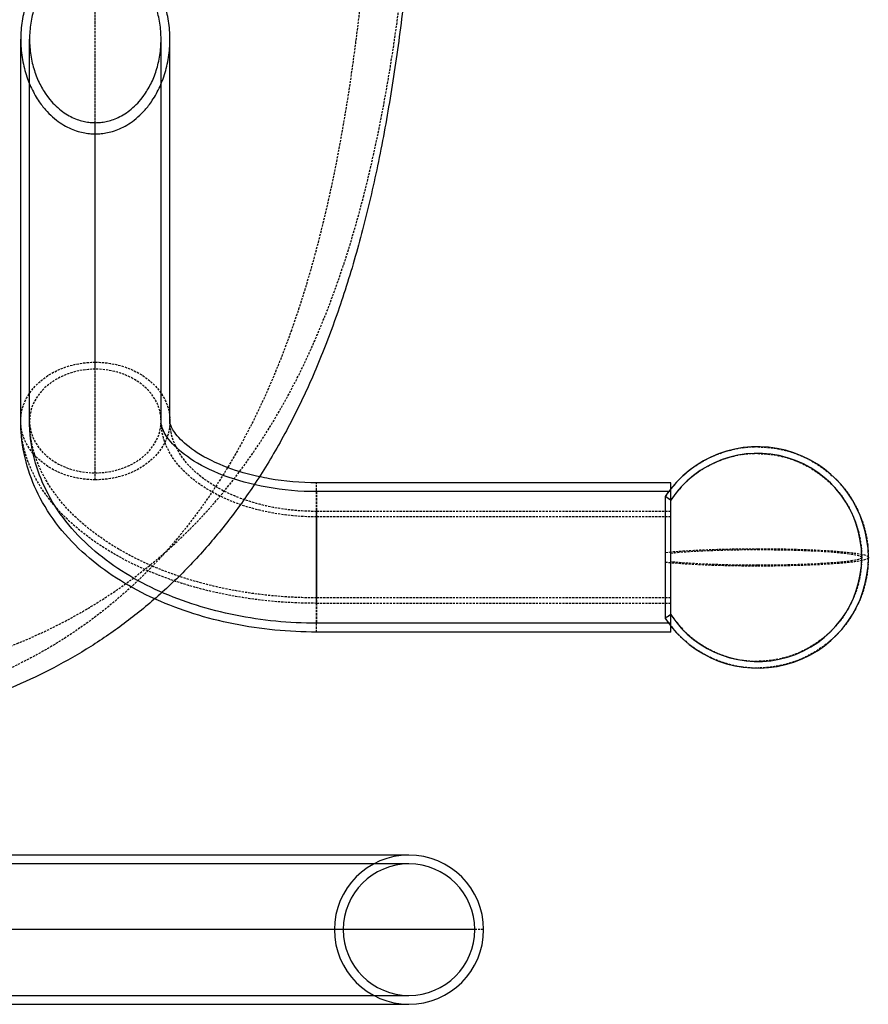
# Model space of a CAD drawing. Units: millimetres. Extents: x -757 to 671, y 1107 to 1816.
# Drawn here: x 479 to 671, y 1136 to 1359 of the extents above; entities that cross this region are included whole.
import ezdxf

# ---------------------------------------------------------------- set-up
doc = ezdxf.new("R2010")
doc.units = ezdxf.units.MM
doc.linetypes.add('DASHED', pattern=[0.75, 0.5, -0.25])

# ---------------------------------------------------------------- blocks, each defined once
blk = doc.blocks.new('A$C823ef99f')
at = {"color": 1, "linetype": 'DASHED'}
for p, q in [((312.92, -110.91), (312.92, -16.62)), ((312.92, -112.49), (312.92, -19.16)), ((312.92, -135.89), (312.92, -56.84)), ((312.92, -137.47), (312.92, -59.38)), ((362.92, -165.35), (362.92, -138.13)), ((362.92, -140.13), (362.92, -164.12)), ((442.92, -142.08), (441.67, -141.26)), ((442.92, -144.6), (362.92, -144.6)), ((362.92, -171.83), (362.92, -144.6)), ((362.92, -145.83), (362.92, -169.83)), ((442.92, -145.83), (362.92, -145.83)), ((442.92, -164.12), (362.92, -164.12)), ((442.92, -165.35), (362.92, -165.35)), ((442.92, -167.87), (441.67, -168.69)), ((400.62, -239.01), (243.77, -239.01)), ((366.92, -239.01), (243.77, -239.01)), ((398.62, -239.01), (243.77, -239.01)), ((368.92, -239.01), (243.77, -239.01))]:
    blk.add_line(p, q, dxfattribs=at)
at = {"linetype": 'Continuous'}
for p, q in [((296.07, -124.19), (296.07, -38)), ((298.07, -124.19), (298.07, -38)), ((327.77, -124.19), (327.77, -38)), ((329.77, -124.19), (329.77, -38)), ((442.92, -138.13), (362.92, -138.13)), ((442.92, -144.6), (442.92, -138.13)), ((442.92, -140.13), (362.92, -140.13)), ((441.67, -141.22), (441.67, -153.94)), ((442.92, -142.05), (441.67, -141.22)), ((442.92, -171.83), (442.92, -144.6)), ((441.67, -153.94), (441.67, -168.69)), ((442.92, -167.91), (441.67, -168.73)), ((441.67, -168.69), (441.67, -168.73)), ((442.92, -169.83), (362.92, -169.83)), ((442.92, -171.83), (362.92, -171.83)), ((383.77, -222.16), (243.77, -222.16)), ((383.77, -224.16), (243.77, -224.16)), ((243.77, -253.86), (383.77, -253.86)), ((243.77, -255.86), (383.77, -255.86))]:
    blk.add_line(p, q, dxfattribs=at)
for centre, radius, start, end in [((462.55, -154.98), 25, 0, 141.7133), ((462.55, -154.98), 23.5, 0, 146.6181), ((462.55, -154.98), 25, 141.7133, 146.6181), ((462.55, -154.98), 25, 218.2867, 0), ((462.55, -154.98), 23.5, 213.3819, 0), ((462.55, -154.98), 25, 213.3819, 218.2867), ((383.77, -239.01), 16.85, 90, 180), ((383.77, -239.01), 16.85, 0, 90), ((383.77, -239.01), 14.85, 90, 180), ((383.77, -239.01), 14.85, 0, 90), ((383.77, -239.01), 16.85, 180, 270), ((383.77, -239.01), 14.85, 180, 270), ((383.77, -239.01), 16.85, 270, 0), ((383.77, -239.01), 14.85, 270, 0)]:
    blk.add_arc(centre, radius, start, end, dxfattribs=at)
at = {"color": 1, "linetype": 'DASHED', "extrusion": (0, 0, -1)}
for centre, major_axis, ratio, start_param, end_param in [((312.92, -124.19), (-16.85, 0), 0.788011, 0, 1.570796), ((312.92, -124.19), (16.85, 0), 0.788011, -1.570796, 0), ((362.92, -124.19), (-66.85, 0), 0.615661, -1.570796, 0), ((312.92, -124.19), (-16.85, 0), 0.788011, -1.570796, 0), ((362.92, -124.19), (-64.85, 0), 0.615661, -1.570796, 0), ((312.92, -124.19), (16.85, 0), 0.788011, 0, 1.570796), ((362.92, -124.19), (-35.15, 0), 0.615661, -1.570796, 0), ((362.92, -124.19), (-33.15, 0), 0.615661, -1.570796, 0), ((462.55, -154.98), (25, 0), 0.997153, -1.570796, 0), ((462.55, -154.98), (23.5, 0), 0.997153, -1.570796, 0), ((462.55, -154.98), (23.5, 0), 0.075409, -2.558968, -1.570796), ((462.55, -154.98), (23.5, 0), 0.075409, -1.570796, 0), ((462.55, -154.98), (23.5, 0), 0.075409, 0, 1.570796), ((462.55, -154.98), (25, 0), 0.997153, 0, 1.570796), ((462.55, -154.98), (23.5, 0), 0.997153, 0, 1.570796), ((462.55, -154.98), (-23.5, 0), 0.075409, -1.570796, -0.582624)]:
    blk.add_ellipse(centre, major_axis=major_axis, ratio=ratio, start_param=start_param, end_param=end_param, dxfattribs=at)
at = {"color": 1, "linetype": 'DASHED'}
for centre, major_axis, ratio, start_param, end_param in [((312.92, -124.19), (-14.85, 0), 0.788011, -1.570796, 0), ((312.92, -124.19), (14.85, 0), 0.788011, 0, 1.570796), ((312.92, -124.19), (-14.85, 0), 0.788011, 0, 1.570796), ((312.92, -124.19), (14.85, 0), 0.788011, -1.570796, 0), ((462.55, -154.98), (-25, 0), 0.997153, -1.570796, -0.582624), ((462.55, -154.98), (-23.5, 0), 0.997153, -1.570796, -0.582624), ((462.55, -154.98), (-25, 0), 0.075409, -1.570796, -0.582624), ((462.55, -154.98), (25, 0), 0.075409, 0, 1.570796), ((462.55, -154.98), (25, 0), 0.075409, -1.570796, 0), ((462.55, -154.98), (25, 0), 0.075409, -2.558968, -1.570796), ((462.55, -154.98), (25, 0), 0.997153, -2.558968, -1.570796), ((462.55, -154.98), (23.5, 0), 0.997153, -2.558968, -1.570796)]:
    blk.add_ellipse(centre, major_axis=major_axis, ratio=ratio, start_param=start_param, end_param=end_param, dxfattribs=at)
at = {"linetype": 'Continuous'}
for points, knots in [([(260.62, 345.18), (260.82, 345.16), (261.02, 345.13), (264.27, 344.71), (267.29, 344.21), (273.28, 343), (276.25, 342.29), (282.13, 340.66), (285.04, 339.74), (290.78, 337.69), (293.62, 336.56), (299.2, 334.1), (301.95, 332.75), (307.34, 329.86), (309.99, 328.3), (315.17, 324.98), (317.71, 323.21), (322.67, 319.45), (325.09, 317.46), (329.8, 313.27), (332.09, 311.06), (336.54, 306.42), (338.7, 303.98), (342.88, 298.89), (344.9, 296.22), (348.81, 290.64), (350.7, 287.73), (354.33, 281.67), (356.07, 278.51), (359.41, 271.93), (361.01, 268.5), (364.06, 261.38), (365.51, 257.68), (368.27, 250.01), (369.57, 246.04), (372.03, 237.8), (373.19, 233.53), (375.35, 224.73), (376.36, 220.19), (378.23, 210.84), (379.08, 206.03), (380.67, 196.16), (381.39, 191.1), (382.69, 180.77), (383.28, 175.49), (384.33, 164.75), (384.79, 159.29), (385.61, 148.23), (385.96, 142.62), (386.57, 131.3), (386.82, 125.58), (387.24, 114.07), (387.4, 108.28), (387.64, 96.65), (387.72, 90.81), (387.8, 79.11), (387.8, 73.25), (387.73, 61.54), (387.65, 55.68), (387.41, 43.98), (387.24, 38.15), (386.83, 26.53), (386.57, 20.74), (385.96, 9.23), (385.6, 3.51), (384.75, -7.82), (384.27, -13.43), (383.17, -24.52), (382.55, -30), (381.16, -40.77), (380.38, -46.08), (378.66, -56.45), (377.72, -61.54), (375.65, -71.44), (374.53, -76.27), (372.09, -85.62), (370.78, -90.16), (367.97, -98.91), (366.48, -103.13), (363.3, -111.25), (361.63, -115.15), (358.1, -122.61), (356.25, -126.18), (352.39, -132.99), (350.39, -136.24), (346.21, -142.43), (344.05, -145.37), (339.58, -150.96), (337.28, -153.61), (332.54, -158.62), (330.11, -160.99), (325.11, -165.45), (322.55, -167.55), (317.32, -171.5), (314.64, -173.34), (309.2, -176.78), (306.42, -178.38), (300.78, -181.34), (297.91, -182.7), (292.11, -185.18), (289.17, -186.31), (283.22, -188.33), (280.22, -189.22), (274.18, -190.79), (271.13, -191.47), (265.6, -192.48), (263.12, -192.87), (260.62, -193.18)], [17.767324, 17.767324, 17.767324, 17.767324, 18.376447, 18.376447, 27.633824, 27.633824, 36.948582, 36.948582, 46.346907, 46.346907, 55.857553, 55.857553, 65.513434, 65.513434, 75.335479, 75.335479, 85.353333, 85.353333, 95.597491, 95.597491, 106.105037, 106.105037, 116.919583, 116.919583, 128.088594, 128.088594, 139.666887, 139.666887, 151.700601, 151.700601, 164.252429, 164.252429, 177.364135, 177.364135, 191.057345, 191.057345, 205.370585, 205.370585, 220.278478, 220.278478, 235.762678, 235.762678, 251.773705, 251.773705, 268.232749, 268.232749, 285.056054, 285.056054, 302.165231, 302.165231, 319.477207, 319.477207, 336.92403, 336.92403, 354.451404, 354.451404, 372.024645, 372.024645, 389.611424, 389.611424, 407.185065, 407.185065, 424.713557, 424.713557, 442.159823, 442.159823, 459.469766, 459.469766, 476.568434, 476.568434, 493.372191, 493.372191, 509.778514, 509.778514, 525.698859, 525.698859, 541.046112, 541.046112, 555.754945, 555.754945, 569.802666, 569.802666, 583.19189, 583.19189, 595.947622, 595.947622, 608.13174, 608.13174, 619.798631, 619.798631, 631.017669, 631.017669, 641.852261, 641.852261, 652.359172, 652.359172, 662.588294, 662.588294, 672.58441, 672.58441, 682.378807, 682.378807, 692.006961, 692.006961, 701.494837, 701.494837, 709.06947, 709.06947, 709.06947, 709.06947]), ([(326.34, -164.34), (320.96, -161.9), (315.97, -158.86), (307.11, -151.35), (303.24, -146.83), (298.07, -137.02), (296.52, -131.9), (296.1, -125.83), (296.07, -125.01), (296.07, -124.19)], [2.2051083, 2.2051083, 2.2051083, 2.2051083, 2.5132741, 2.5132741, 2.8274334, 2.8274334, 3.0994067, 3.0994067, 3.1415927, 3.1415927, 3.1415927, 3.1415927]), ([(362.92, -169.83), (356.73, -169.83), (350.54, -169.23), (338.58, -166.83), (332.82, -165.04), (322.12, -160.26), (317.18, -157.27), (308.56, -149.97), (304.87, -145.63), (299.92, -136.25), (298.45, -131.33), (298.09, -125.59), (298.07, -124.89), (298.07, -124.19)], [1.570796, 1.570796, 1.570796, 1.570796, 1.884956, 1.884956, 2.199115, 2.199115, 2.513274, 2.513274, 2.827433, 2.827433, 3.103296, 3.103296, 3.141593, 3.141593, 3.141593, 3.141593]), ([(362.92, -140.13), (359.11, -140.13), (355.31, -139.79), (348.14, -138.53), (344.79, -137.6), (338.94, -135.36), (336.44, -134.06), (332.46, -131.41), (330.98, -130.07), (328.88, -127.61), (328.32, -126.54), (327.84, -125.12), (327.77, -124.65), (327.77, -124.19)], [1.570796, 1.570796, 1.570796, 1.570796, 1.850489, 1.850489, 2.127263, 2.127263, 2.396187, 2.396187, 2.657787, 2.657787, 2.933984, 2.933984, 3.141593, 3.141593, 3.141593, 3.141593]), ([(349.98, -136.78), (347.46, -136.24), (345.08, -135.55), (340.21, -133.73), (337.85, -132.55), (334.13, -130.16), (332.74, -128.97), (330.81, -126.86), (330.3, -125.97), (329.81, -124.79), (329.77, -124.48), (329.77, -124.19)], [1.906741, 1.906741, 1.906741, 1.906741, 2.114785, 2.114785, 2.376256, 2.376256, 2.62838, 2.62838, 2.889171, 2.889171, 3.141593, 3.141593, 3.141593, 3.141593]), ([(362.92, -138.13), (359.31, -138.13), (355.7, -137.82), (351.5, -137.09), (350.74, -136.94), (349.98, -136.78)], [1.5707963, 1.5707963, 1.5707963, 1.5707963, 1.8444219, 1.8444219, 1.9067415, 1.9067415, 1.9067415, 1.9067415]), ([(362.92, -171.83), (356.6, -171.83), (350.28, -171.21), (338.05, -168.77), (332.15, -166.94), (326.55, -164.43), (326.44, -164.38), (326.34, -164.34)], [1.5707963, 1.5707963, 1.5707963, 1.5707963, 1.8849556, 1.8849556, 2.1991149, 2.1991149, 2.2051083, 2.2051083, 2.2051083, 2.2051083])]:
    blk.add_open_spline(points, degree=3, knots=knots, dxfattribs=at)
at = {"color": 1, "linetype": 'DASHED'}
for points, knots in [([(242.99, 342.91), (246.7, 342.93), (250.41, 342.79), (255.05, 342.39), (255.97, 342.3), (257.83, 342.1), (258.75, 341.99), (261.51, 341.63), (263.33, 341.34), (268.74, 340.38), (272.28, 339.57), (279.22, 337.65), (282.62, 336.54), (289.29, 334), (292.56, 332.57), (298.84, 329.46), (301.86, 327.78), (310.54, 322.4), (315.86, 318.35), (322.02, 312.73), (323.22, 311.57), (325.57, 309.23), (326.71, 308.03), (330.05, 304.4), (332.16, 301.9), (338.15, 294.18), (341.72, 288.74), (346.54, 280.18), (348.06, 277.26), (350.95, 271.3), (352.3, 268.27), (356.1, 259.08), (358.32, 252.8), (362.25, 239.94), (363.96, 233.37), (366.23, 223.31), (366.94, 219.92), (367.93, 214.79), (368.25, 213.07), (368.86, 209.63), (369.16, 207.9), (370.58, 199.27), (371.55, 192.3), (373.22, 178.28), (373.92, 171.21), (375.12, 157), (375.61, 149.84), (376.44, 135.44), (376.77, 128.19), (377.28, 113.61), (377.47, 106.28), (377.63, 97.05), (377.66, 95.2), (377.71, 91.5), (377.73, 89.65), (377.78, 84.1), (377.79, 80.41), (377.8, 69.35), (377.74, 62), (377.51, 47.36), (377.33, 40.06), (376.84, 25.52), (376.52, 18.28), (375.72, 3.84), (375.24, -3.35), (374.36, -14.1), (374.04, -17.67), (373.51, -23.02), (373.33, -24.81), (372.95, -28.37), (372.75, -30.15), (371.72, -39.02), (370.76, -46.02), (368.53, -59.8), (367.26, -66.59), (364.31, -79.94), (362.64, -86.51), (359.75, -96.18), (358.72, -99.37), (357.07, -104.12), (356.5, -105.69), (355.33, -108.82), (354.72, -110.38), (351.58, -118.11), (348.78, -124.07), (342.48, -135.5), (338.98, -140.97), (333.06, -148.78), (330.98, -151.32), (326.56, -156.25), (324.24, -158.62), (319.41, -163.15), (316.88, -165.32), (311.59, -169.44), (308.83, -171.4), (304.49, -174.17), (303.01, -175.06), (300, -176.78), (298.48, -177.61), (293.84, -179.98), (290.65, -181.42), (284.08, -184.02), (280.69, -185.19), (276.33, -186.45), (275.45, -186.7), (273.68, -187.17), (272.8, -187.39), (270.14, -188.03), (268.36, -188.41), (262.98, -189.44), (259.35, -189.97), (252.03, -190.69), (248.32, -190.88), (244.58, -190.91)], [0.70668, 0.70668, 0.70668, 0.70668, 0.7177245, 0.7177245, 0.7204857, 0.7204857, 0.7232468, 0.7232468, 0.7287691, 0.7287691, 0.7398137, 0.7398137, 0.7508582, 0.7508582, 0.7619028, 0.7619028, 0.7729474, 0.7729474, 0.7950365, 0.7950365, 0.8005588, 0.8005588, 0.8060811, 0.8060811, 0.8171256, 0.8171256, 0.8392148, 0.8392148, 0.8502593, 0.8502593, 0.8613039, 0.8613039, 0.883393, 0.883393, 0.9054822, 0.9054822, 0.9165267, 0.9165267, 0.922049, 0.922049, 0.9275713, 0.9275713, 0.9496604, 0.9496604, 0.9717496, 0.9717496, 0.9938387, 0.9938387, 1.0159278, 1.0159278, 1.038017, 1.038017, 1.0435393, 1.0435393, 1.0490615, 1.0490615, 1.0601061, 1.0601061, 1.0821952, 1.0821952, 1.1042844, 1.1042844, 1.1263735, 1.1263735, 1.1484626, 1.1484626, 1.1595072, 1.1595072, 1.1650295, 1.1650295, 1.1705518, 1.1705518, 1.1926409, 1.1926409, 1.21473, 1.21473, 1.2368192, 1.2368192, 1.2478637, 1.2478637, 1.253386, 1.253386, 1.2589083, 1.2589083, 1.2809974, 1.2809974, 1.3030866, 1.3030866, 1.3141311, 1.3141311, 1.3251757, 1.3251757, 1.3362203, 1.3362203, 1.3472648, 1.3472648, 1.3527871, 1.3527871, 1.3583094, 1.3583094, 1.369354, 1.369354, 1.3803985, 1.3803985, 1.3831597, 1.3831597, 1.3859208, 1.3859208, 1.3914431, 1.3914431, 1.4024877, 1.4024877, 1.4135322, 1.4135322, 1.4135322, 1.4135322]), ([(244.64, -184.24), (248.41, -184.21), (252.14, -184.04), (259.55, -183.42), (263.21, -182.96), (270.48, -181.77), (274.08, -181.03), (278.54, -179.92), (279.42, -179.69), (281.19, -179.22), (282.06, -178.97), (284.68, -178.2), (286.39, -177.66), (294.88, -174.79), (301.32, -171.99), (308.19, -168.25), (308.95, -167.83), (310.46, -166.97), (311.2, -166.53), (313.41, -165.21), (314.85, -164.29), (319.09, -161.48), (321.81, -159.5), (327.03, -155.34), (329.53, -153.16), (332.54, -150.31), (333.14, -149.74), (334.32, -148.57), (334.9, -147.98), (336.63, -146.2), (337.75, -144.99), (343.21, -138.87), (347.11, -133.69), (354.17, -122.81), (357.33, -117.1), (360.88, -109.65), (361.57, -108.15), (362.91, -105.11), (363.56, -103.57), (365.45, -98.95), (366.62, -95.83), (369.94, -86.37), (371.86, -79.93), (375.24, -66.79), (376.7, -60.09), (379.27, -46.45), (380.36, -39.51), (381.56, -30.68), (381.79, -28.9), (382.23, -25.34), (382.44, -23.56), (383.04, -18.21), (383.41, -14.64), (384.43, -3.89), (384.98, 3.31), (385.9, 17.77), (386.26, 25.03), (386.83, 39.62), (387.04, 46.94), (387.3, 61.65), (387.37, 69.03), (387.37, 80.15), (387.35, 83.87), (387.29, 89.45), (387.27, 91.32), (387.22, 95.04), (387.19, 96.9), (387.01, 106.18), (386.79, 113.55), (386.21, 128.19), (385.83, 135.45), (384.9, 149.87), (384.33, 157.02), (382.97, 171.22), (382.16, 178.26), (380.25, 192.23), (379.15, 199.16), (377.19, 209.46), (376.48, 212.88), (374.98, 219.64), (374.17, 222.98), (371.58, 232.88), (369.63, 239.32), (365.17, 251.88), (362.65, 258), (359.07, 265.42), (358.33, 266.9), (356.8, 269.82), (356.02, 271.27), (353.6, 275.56), (351.9, 278.35), (346.53, 286.5), (342.58, 291.64), (336, 298.9), (333.7, 301.24), (330.67, 304.07), (330.06, 304.63), (328.81, 305.74), (328.18, 306.3), (326.28, 307.93), (324.99, 308.98), (318.4, 314.14), (312.74, 317.84), (305.13, 321.9), (303.58, 322.68), (300.42, 324.19), (298.81, 324.92), (293.91, 327.01), (290.58, 328.27), (283.8, 330.51), (280.34, 331.49), (273.31, 333.19), (269.74, 333.91), (264.27, 334.78), (262.44, 335.03), (259.65, 335.36), (258.72, 335.46), (256.85, 335.64), (255.92, 335.73), (251.25, 336.09), (247.51, 336.24), (243.77, 336.24)], [0.0008626, 0.0008626, 0.0008626, 0.0008626, 0.0121768, 0.0121768, 0.023491, 0.023491, 0.0348052, 0.0348052, 0.0376337, 0.0376337, 0.0404623, 0.0404623, 0.0461194, 0.0461194, 0.0687478, 0.0687478, 0.0715763, 0.0715763, 0.0744049, 0.0744049, 0.080062, 0.080062, 0.0913762, 0.0913762, 0.1026904, 0.1026904, 0.105519, 0.105519, 0.1083475, 0.1083475, 0.1140046, 0.1140046, 0.136633, 0.136633, 0.1592614, 0.1592614, 0.1649185, 0.1649185, 0.1705756, 0.1705756, 0.1818898, 0.1818898, 0.2045182, 0.2045182, 0.2271467, 0.2271467, 0.2497751, 0.2497751, 0.2554322, 0.2554322, 0.2610893, 0.2610893, 0.2724035, 0.2724035, 0.2950319, 0.2950319, 0.3176603, 0.3176603, 0.3402887, 0.3402887, 0.3629171, 0.3629171, 0.3742313, 0.3742313, 0.3798884, 0.3798884, 0.3855455, 0.3855455, 0.4081739, 0.4081739, 0.4308023, 0.4308023, 0.4534307, 0.4534307, 0.4760592, 0.4760592, 0.4986876, 0.4986876, 0.5100018, 0.5100018, 0.521316, 0.521316, 0.5439444, 0.5439444, 0.5665728, 0.5665728, 0.5722299, 0.5722299, 0.577887, 0.577887, 0.5892012, 0.5892012, 0.6118296, 0.6118296, 0.6231438, 0.6231438, 0.6259724, 0.6259724, 0.6288009, 0.6288009, 0.634458, 0.634458, 0.6570864, 0.6570864, 0.6627435, 0.6627435, 0.6684006, 0.6684006, 0.6797148, 0.6797148, 0.691029, 0.691029, 0.7023432, 0.7023432, 0.7080003, 0.7080003, 0.7108289, 0.7108289, 0.7136574, 0.7136574, 0.7249716, 0.7249716, 0.7249716, 0.7249716])]:
    blk.add_open_spline(points, degree=3, knots=knots, dxfattribs=at)
at = {"linetype": 'Continuous'}
for points in [[(312.92, -16.62), (279.22, -16.62), (279.22, -59.38), (312.92, -59.38)], [(312.92, -59.38), (346.62, -59.38), (346.62, -16.62), (312.92, -16.62)], [(312.92, -19.16), (283.22, -19.16), (283.22, -56.84), (312.92, -56.84)], [(312.92, -56.84), (342.62, -56.84), (342.62, -19.16), (312.92, -19.16)]]:
    blk.add_rational_spline(points, [1, 0.333333333333, 0.333333333333, 1], degree=3, dxfattribs=at)

msp = doc.modelspace()

# ---------------------------------------------------------------- block references
msp.add_blockref('A$C823ef99f', (183.64, 1392.19))

doc.saveas('drawing.dxf')
